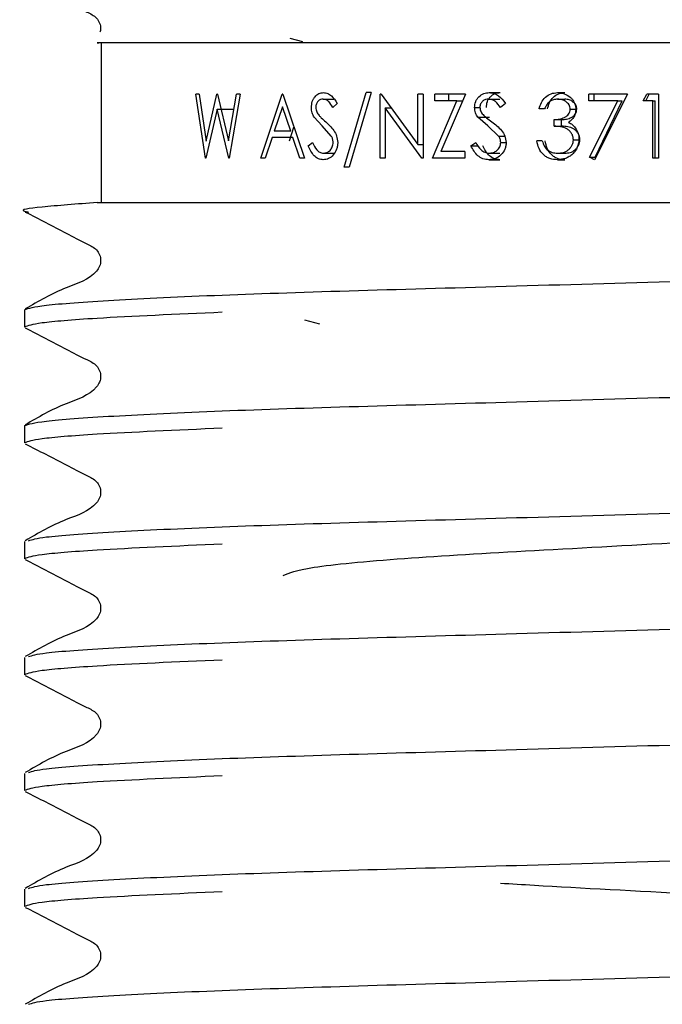
# Model space of a CAD drawing. Units: millimetres. Extents: x 24 to 130, y 22 to 76.
# Drawn here: x 33 to 35, y 30 to 32 of the extents above; entities that cross this region are included whole.
import ezdxf

# ---------------------------------------------------------------- set-up
doc = ezdxf.new("R2010")
doc.units = ezdxf.units.MM
doc.header["$LTSCALE"] = 0.5

msp = doc.modelspace()

# ---------------------------------------------------------------- linework, layer by layer
at = {"color": 7, "linetype": 'Continuous', "lineweight": 25}
for p, q in [((33.536, 31.9715), (33.536, 31.659)), ((33.9047, 31.9809), (33.9294, 31.9742)), ((33.7397, 31.7459), (33.7213, 31.8709)), ((33.7276, 31.8709), (33.7213, 31.8709)), ((33.7276, 31.8709), (33.7413, 31.7793)), ((33.7413, 31.7793), (33.7625, 31.8709)), ((33.7635, 31.8709), (33.7625, 31.8709)), ((33.7635, 31.8709), (33.7852, 31.7799)), ((33.7852, 31.7799), (33.8006, 31.8709)), ((33.808, 31.8709), (33.7866, 31.7459)), ((33.808, 31.8709), (33.8006, 31.8709)), ((33.8484, 31.7459), (33.89, 31.8709)), ((33.8912, 31.8709), (33.89, 31.8709)), ((33.8912, 31.8709), (33.9338, 31.7459)), ((34.0115, 31.7283), (34.0544, 31.8741)), ((34.0643, 31.8741), (34.0211, 31.7283)), ((34.0643, 31.8741), (34.0544, 31.8741)), ((34.0839, 31.8709), (34.0819, 31.8709)), ((34.0819, 31.7459), (34.0819, 31.8709)), ((34.0839, 31.8709), (34.1556, 31.7726)), ((34.1656, 31.8709), (34.1556, 31.8709)), ((34.1556, 31.7726), (34.1556, 31.8709)), ((34.1656, 31.8709), (34.1656, 31.7459)), ((34.2485, 31.8709), (34.1886, 31.8709)), ((34.1886, 31.8581), (34.1886, 31.8709)), ((34.2485, 31.8709), (34.2005, 31.7588)), ((34.2158, 31.8581), (34.2158, 31.8709)), ((34.2951, 31.8741), (34.3165, 31.8741)), ((34.4286, 31.8741), (34.4428, 31.8741)), ((34.4895, 31.8581), (34.4895, 31.8709)), ((34.5656, 31.8709), (34.4895, 31.8709)), ((34.5004, 31.8581), (34.5004, 31.8709)), ((34.5656, 31.8709), (34.5005, 31.7427)), ((34.5959, 31.8581), (34.6032, 31.8709)), ((34.6011, 31.8581), (34.608, 31.8709)), ((34.6263, 31.8709), (34.6032, 31.8709)), ((34.6263, 31.8709), (34.6263, 31.7459)), ((33.97, 31.8613), (33.9911, 31.8613)), ((33.9973, 31.853), (33.9892, 31.8453)), ((34.1842, 31.7459), (34.2318, 31.8581)), ((34.2318, 31.8581), (34.1886, 31.8581)), ((34.2318, 31.8581), (34.243, 31.8581)), ((34.2939, 31.8613), (34.3154, 31.8613)), ((34.3265, 31.853), (34.3169, 31.8453)), ((34.4287, 31.8613), (34.443, 31.8613)), ((34.5467, 31.8581), (34.4895, 31.8581)), ((34.491, 31.7481), (34.5467, 31.8581)), ((34.5018, 31.7481), (34.5546, 31.8581)), ((34.5467, 31.8581), (34.5546, 31.8581)), ((34.6151, 31.8581), (34.5959, 31.8581)), ((34.6151, 31.7459), (34.6151, 31.8581)), ((34.6151, 31.8581), (34.6192, 31.8581)), ((34.6192, 31.7459), (34.6192, 31.8581)), ((33.7628, 31.8415), (33.7406, 31.7459)), ((33.7856, 31.7459), (33.7628, 31.8415)), ((33.7628, 31.8415), (33.7956, 31.8415)), ((33.8905, 31.8466), (33.8744, 31.7988)), ((33.9066, 31.7988), (33.8905, 31.8466)), ((34.0915, 31.8441), (34.0915, 31.7459)), ((34.1633, 31.7459), (34.0915, 31.8441)), ((34.0915, 31.8441), (34.1035, 31.8441)), ((34.2663, 31.845), (34.2768, 31.845)), ((34.4033, 31.8421), (34.3925, 31.8421)), ((34.4533, 31.8417), (34.4662, 31.8417)), ((33.9684, 31.8089), (33.9525, 31.8259)), ((34.292, 31.8089), (34.2728, 31.8259)), ((34.2728, 31.8259), (34.2955, 31.8259)), ((34.422, 31.8084), (34.422, 31.8213)), ((34.422, 31.8213), (34.4366, 31.8213)), ((34.4366, 31.8084), (34.4366, 31.8213)), ((33.9066, 31.7988), (33.8744, 31.7988)), ((33.9046, 31.7795), (33.9131, 31.8066)), ((33.9861, 31.789), (33.9684, 31.8089)), ((34.3132, 31.789), (34.292, 31.8089)), ((34.422, 31.8084), (34.4366, 31.8084)), ((33.8701, 31.786), (33.8568, 31.7459)), ((33.9109, 31.786), (33.8701, 31.786)), ((33.9246, 31.7459), (33.9109, 31.786)), ((33.9411, 31.77), (33.9491, 31.7764)), ((34.2589, 31.77), (34.2687, 31.7764)), ((34.3132, 31.789), (34.3254, 31.789)), ((34.3174, 31.7767), (34.328, 31.7767)), ((34.3987, 31.7796), (34.3879, 31.7796)), ((34.4595, 31.782), (34.4721, 31.782)), ((33.9704, 31.7555), (33.9919, 31.7555)), ((34.1556, 31.7726), (34.1656, 31.7726)), ((34.247, 31.7588), (34.2005, 31.7588)), ((34.247, 31.7588), (34.247, 31.7459)), ((34.2589, 31.77), (34.2733, 31.77)), ((34.2943, 31.7555), (34.3158, 31.7555)), ((34.4285, 31.7555), (34.4427, 31.7555)), ((33.7406, 31.7459), (33.7397, 31.7459)), ((33.7866, 31.7459), (33.7856, 31.7459)), ((33.8568, 31.7459), (33.8484, 31.7459)), ((33.9338, 31.7459), (33.9246, 31.7459)), ((34.0915, 31.7459), (34.0819, 31.7459)), ((34.1656, 31.7459), (34.1633, 31.7459)), ((34.247, 31.7459), (34.1842, 31.7459)), ((34.2943, 31.7427), (34.3158, 31.7427)), ((34.4283, 31.7427), (34.4425, 31.7427)), ((34.5005, 31.7427), (34.491, 31.7481)), ((34.491, 31.7481), (34.5018, 31.7481)), ((34.6263, 31.7459), (34.6151, 31.7459)), ((34.0211, 31.7283), (34.0115, 31.7283)), ((33.386, 31.4492), (33.386, 31.4153)), ((33.9638, 31.421), (33.9343, 31.4291)), ((33.386, 31.2224), (33.386, 31.1886)), ((33.386, 30.9956), (33.386, 30.9618)), ((33.386, 30.7688), (33.386, 30.735)), ((33.386, 30.542), (33.386, 30.5082)), ((33.386, 30.3152), (33.386, 30.2814))]:
    msp.add_line(p, q, dxfattribs=at)
for points, knots in [([(33.3877, 32.094), (33.4144, 32.0803), (33.4543, 32.0598), (33.5004, 32.0351), (33.5254, 32.0237), (33.5333, 32.0105), (33.5357, 32.0006), (33.5342, 31.9946), (33.5336, 31.9923)], [0, 0, 0, 0, 0.484427, 0.725302, 0.844429, 0.90389, 0.963165, 1, 1, 1, 1]), ([(35.1109, 31.9715), (34.9905, 31.9715), (34.7283, 31.9715), (34.317, 31.9715), (33.937, 31.9715), (33.6644, 31.9715), (33.5196, 31.9715), (33.5281, 31.9715), (33.5315, 31.9715)], [0, 0, 0, 0, 0.156296, 0.340381, 0.524444, 0.705266, 0.878921, 1, 1, 1, 1]), ([(33.9472, 31.845), (33.9475, 31.8489), (33.948, 31.8549), (33.951, 31.8618), (33.9551, 31.8677), (33.9618, 31.873), (33.9679, 31.8738), (33.971, 31.8741)], [0, 0, 0, 0, 0.250084, 0.375808, 0.500326, 0.7501, 1, 1, 1, 1]), ([(33.971, 31.8741), (33.9737, 31.8738), (33.9791, 31.8732), (33.9889, 31.8667), (33.9939, 31.8585), (33.9973, 31.853)], [0, 0, 0, 0, 0.24999, 0.500013, 1, 1, 1, 1]), ([(34.2663, 31.845), (34.2667, 31.8489), (34.2673, 31.8549), (34.271, 31.8618), (34.2759, 31.8677), (34.284, 31.873), (34.2914, 31.8738), (34.2951, 31.8741)], [0, 0, 0, 0, 0.250084, 0.375778, 0.500329, 0.750091, 1, 1, 1, 1]), ([(34.2893, 31.845), (34.2897, 31.8489), (34.2902, 31.8548), (34.2937, 31.8618), (34.2983, 31.8676), (34.306, 31.873), (34.313, 31.8737), (34.3165, 31.8741)], [0, 0, 0, 0, 0.25679, 0.384388, 0.509629, 0.756434, 1, 1, 1, 1]), ([(34.2951, 31.8741), (34.2983, 31.8738), (34.3048, 31.8732), (34.3165, 31.8667), (34.3225, 31.8585), (34.3265, 31.853)], [0, 0, 0, 0, 0.249956, 0.499987, 1, 1, 1, 1]), ([(34.3925, 31.8421), (34.3937, 31.8465), (34.3961, 31.855), (34.4043, 31.8657), (34.4156, 31.8729), (34.4242, 31.8737), (34.4286, 31.8741)], [0, 0, 0, 0, 0.254195, 0.500314, 0.750089, 1, 1, 1, 1]), ([(34.4087, 31.8421), (34.4099, 31.8464), (34.4121, 31.8549), (34.4198, 31.8656), (34.4304, 31.8729), (34.4387, 31.8737), (34.4428, 31.8741)], [0, 0, 0, 0, 0.260317, 0.508822, 0.756007, 1, 1, 1, 1]), ([(34.4286, 31.8741), (34.433, 31.8737), (34.4418, 31.8728), (34.4517, 31.8671), (34.4579, 31.8606), (34.4613, 31.8549), (34.4638, 31.8485), (34.4641, 31.844), (34.4643, 31.8417)], [0, 0, 0, 0, 0.249585, 0.499195, 0.624734, 0.749776, 0.871034, 1, 1, 1, 1]), ([(33.97, 31.8613), (33.9683, 31.8612), (33.9647, 31.8609), (33.9608, 31.8581), (33.9583, 31.8549), (33.9568, 31.8521), (33.9559, 31.8489), (33.9558, 31.8466), (33.9558, 31.8455)], [0, 0, 0, 0, 0.2498831, 0.4992039, 0.6282141, 0.7495443, 0.8746961, 1, 1, 1, 1]), ([(33.9892, 31.8453), (33.9867, 31.8493), (33.983, 31.8553), (33.976, 31.8607), (33.972, 31.8611), (33.97, 31.8613)], [0, 0, 0, 0, 0.500554, 0.75025, 1, 1, 1, 1]), ([(34.2939, 31.8613), (34.2918, 31.8612), (34.2875, 31.8609), (34.2827, 31.8581), (34.2797, 31.8549), (34.278, 31.8521), (34.2769, 31.8489), (34.2768, 31.8466), (34.2767, 31.8455)], [0, 0, 0, 0, 0.249861, 0.499152, 0.628235, 0.749551, 0.874701, 1, 1, 1, 1]), ([(34.3169, 31.8453), (34.3139, 31.8493), (34.3095, 31.8553), (34.3011, 31.8607), (34.2963, 31.8611), (34.2939, 31.8613)], [0, 0, 0, 0, 0.50055, 0.750256, 1, 1, 1, 1]), ([(34.4287, 31.8613), (34.4259, 31.8611), (34.4203, 31.8607), (34.4125, 31.8566), (34.4069, 31.85), (34.4045, 31.8447), (34.4033, 31.8421)], [0, 0, 0, 0, 0.250091, 0.499531, 0.749421, 1, 1, 1, 1]), ([(34.4533, 31.8417), (34.4531, 31.8432), (34.4529, 31.8462), (34.4505, 31.8516), (34.4453, 31.8569), (34.4374, 31.8608), (34.4316, 31.8611), (34.4287, 31.8613)], [0, 0, 0, 0, 0.129692, 0.250181, 0.499728, 0.749563, 1, 1, 1, 1]), ([(34.4662, 31.8417), (34.4661, 31.8432), (34.4658, 31.8462), (34.4636, 31.8516), (34.4587, 31.8568), (34.4512, 31.8608), (34.4457, 31.8611), (34.443, 31.8613)], [0, 0, 0, 0, 0.133109, 0.257288, 0.508385, 0.755027, 1, 1, 1, 1]), ([(33.9525, 31.8259), (33.951, 31.8288), (33.948, 31.8345), (33.9474, 31.8415), (33.9472, 31.845)], [0, 0, 0, 0, 0.500378, 1, 1, 1, 1]), ([(33.9558, 31.8455), (33.9559, 31.8439), (33.9561, 31.8408), (33.9579, 31.8349), (33.9605, 31.8316), (33.9622, 31.8293)], [0, 0, 0, 0, 0.25725, 0.500148, 1, 1, 1, 1]), ([(34.2728, 31.8259), (34.2709, 31.8288), (34.2672, 31.8345), (34.2666, 31.8415), (34.2663, 31.845)], [0, 0, 0, 0, 0.500377, 1, 1, 1, 1]), ([(34.2767, 31.8455), (34.2769, 31.8439), (34.2771, 31.8408), (34.2793, 31.8349), (34.2824, 31.8316), (34.2844, 31.8293)], [0, 0, 0, 0, 0.25724, 0.500143, 1, 1, 1, 1]), ([(34.422, 31.8213), (34.4255, 31.8214), (34.4323, 31.8218), (34.4406, 31.8247), (34.4465, 31.8282), (34.4502, 31.8319), (34.4528, 31.8364), (34.4531, 31.84), (34.4533, 31.8417)], [0, 0, 0, 0, 0.253491, 0.5002193, 0.6331996, 0.7502926, 0.8752124, 1, 1, 1, 1]), ([(34.4366, 31.8213), (34.4399, 31.8214), (34.4464, 31.8218), (34.4542, 31.8247), (34.4598, 31.8282), (34.4633, 31.8319), (34.4657, 31.8365), (34.466, 31.84), (34.4662, 31.8417)], [0, 0, 0, 0, 0.248739, 0.492247, 0.624694, 0.742876, 0.870778, 1, 1, 1, 1]), ([(34.4643, 31.8417), (34.4641, 31.8391), (34.4638, 31.8339), (34.4608, 31.8267), (34.4561, 31.8205), (34.452, 31.8175), (34.45, 31.8159)], [0, 0, 0, 0, 0.25002, 0.499877, 0.749829, 1, 1, 1, 1]), ([(33.9622, 31.8293), (33.9636, 31.8279), (33.9679, 31.8235), (33.9723, 31.8195), (33.9753, 31.8169)], [0, 0, 0, 0, 0.341786, 1, 1, 1, 1]), ([(33.9753, 31.8169), (33.9807, 31.8117), (33.9889, 31.804), (33.9972, 31.7895), (33.9981, 31.7809), (33.9986, 31.7766)], [0, 0, 0, 0, 0.50085, 0.750848, 1, 1, 1, 1]), ([(34.2844, 31.8293), (34.2862, 31.8279), (34.2913, 31.8235), (34.2967, 31.8195), (34.3002, 31.8169)], [0, 0, 0, 0, 0.341742, 1, 1, 1, 1]), ([(34.3002, 31.8169), (34.3068, 31.8117), (34.3166, 31.804), (34.3263, 31.7895), (34.3275, 31.7809), (34.328, 31.7766)], [0, 0, 0, 0, 0.5008459, 0.7508482, 1, 1, 1, 1]), ([(34.45, 31.8159), (34.4525, 31.8146), (34.4576, 31.8119), (34.4614, 31.8075), (34.4632, 31.8053)], [0, 0, 0, 0, 0.500028, 1, 1, 1, 1]), ([(34.4595, 31.782), (34.4594, 31.7842), (34.459, 31.7885), (34.4561, 31.7945), (34.452, 31.7995), (34.4451, 31.8047), (34.4346, 31.8076), (34.4262, 31.8081), (34.422, 31.8084)], [0, 0, 0, 0, 0.1249914, 0.2499667, 0.3754445, 0.5000363, 0.7494015, 1, 1, 1, 1]), ([(34.4721, 31.782), (34.472, 31.7842), (34.4716, 31.7885), (34.4689, 31.7944), (34.465, 31.7995), (34.4585, 31.8047), (34.4486, 31.8076), (34.4406, 31.8081), (34.4366, 31.8084)], [0, 0, 0, 0, 0.129242, 0.257388, 0.384472, 0.508905, 0.754502, 1, 1, 1, 1]), ([(34.4632, 31.8053), (34.4654, 31.8019), (34.4697, 31.7951), (34.4703, 31.7871), (34.4705, 31.7831)], [0, 0, 0, 0, 0.500089, 1, 1, 1, 1]), ([(33.9491, 31.7764), (33.9516, 31.7713), (33.9554, 31.7637), (33.9633, 31.7566), (33.968, 31.7559), (33.9704, 31.7555)], [0, 0, 0, 0, 0.500171, 0.750328, 1, 1, 1, 1]), ([(33.9704, 31.7555), (33.9728, 31.7558), (33.9775, 31.7564), (33.9829, 31.7601), (33.9862, 31.7642), (33.9881, 31.768), (33.9894, 31.7722), (33.9896, 31.7752), (33.9897, 31.7767)], [0, 0, 0, 0, 0.261412, 0.499268, 0.626026, 0.75116, 0.868932, 1, 1, 1, 1]), ([(33.9986, 31.7766), (33.9985, 31.7742), (33.9983, 31.7697), (33.9959, 31.761), (33.9904, 31.7518), (33.9811, 31.744), (33.9739, 31.7432), (33.9704, 31.7427)], [0, 0, 0, 0, 0.127135, 0.250777, 0.500447, 0.750162, 1, 1, 1, 1]), ([(33.9897, 31.7767), (33.9895, 31.779), (33.9891, 31.7834), (33.9871, 31.7871), (33.9861, 31.789)], [0, 0, 0, 0, 0.499354, 1, 1, 1, 1]), ([(34.2687, 31.7764), (34.2717, 31.7713), (34.2763, 31.7637), (34.2858, 31.7566), (34.2915, 31.7559), (34.2943, 31.7555)], [0, 0, 0, 0, 0.50016, 0.750343, 1, 1, 1, 1]), ([(34.2943, 31.7555), (34.2973, 31.7558), (34.3029, 31.7564), (34.3093, 31.7601), (34.3133, 31.7642), (34.3156, 31.768), (34.3171, 31.7722), (34.3173, 31.7752), (34.3174, 31.7767)], [0, 0, 0, 0, 0.261468, 0.4993194, 0.6260596, 0.7511631, 0.8689365, 1, 1, 1, 1]), ([(34.328, 31.7766), (34.3279, 31.7742), (34.3277, 31.7697), (34.3249, 31.761), (34.3183, 31.7518), (34.3072, 31.744), (34.2986, 31.7432), (34.2943, 31.7427)], [0, 0, 0, 0, 0.127134, 0.25076, 0.500445, 0.750137, 1, 1, 1, 1]), ([(34.3174, 31.7767), (34.3172, 31.779), (34.3167, 31.7834), (34.3144, 31.7871), (34.3132, 31.789)], [0, 0, 0, 0, 0.499345, 1, 1, 1, 1]), ([(34.4283, 31.7427), (34.4233, 31.7431), (34.4157, 31.7437), (34.4067, 31.7481), (34.3988, 31.7541), (34.3914, 31.7647), (34.389, 31.7746), (34.3879, 31.7796)], [0, 0, 0, 0, 0.2514111, 0.3771828, 0.5003248, 0.7488252, 1, 1, 1, 1]), ([(34.3987, 31.7796), (34.3997, 31.7763), (34.4016, 31.7699), (34.406, 31.7648), (34.4082, 31.7623)], [0, 0, 0, 0, 0.501128, 1, 1, 1, 1]), ([(34.4425, 31.7427), (34.4378, 31.7431), (34.4307, 31.7437), (34.4222, 31.7481), (34.4146, 31.7541), (34.4076, 31.7648), (34.4054, 31.7746), (34.4043, 31.7796)], [0, 0, 0, 0, 0.244976, 0.367469, 0.490907, 0.744086, 1, 1, 1, 1]), ([(34.4705, 31.7831), (34.4699, 31.7776), (34.4688, 31.7693), (34.4633, 31.7598), (34.458, 31.7536), (34.4515, 31.7487), (34.4417, 31.7439), (34.4336, 31.7432), (34.4283, 31.7427)], [0, 0, 0, 0, 0.249295, 0.376035, 0.499665, 0.624031, 0.750272, 1, 1, 1, 1]), ([(34.4285, 31.7555), (34.4322, 31.7558), (34.4397, 31.7562), (34.4483, 31.7607), (34.4538, 31.766), (34.457, 31.7708), (34.4591, 31.7762), (34.4594, 31.78), (34.4595, 31.782)], [0, 0, 0, 0, 0.247899, 0.497511, 0.626281, 0.7483, 0.87263, 1, 1, 1, 1]), ([(34.4427, 31.7555), (34.4463, 31.7558), (34.4534, 31.7562), (34.4616, 31.7608), (34.4667, 31.7661), (34.4697, 31.7708), (34.4717, 31.7762), (34.472, 31.78), (34.4721, 31.782)], [0, 0, 0, 0, 0.244302, 0.490463, 0.617113, 0.741686, 0.867038, 1, 1, 1, 1]), ([(33.9704, 31.7427), (33.9671, 31.7431), (33.9607, 31.7439), (33.9493, 31.7523), (33.9444, 31.7629), (33.9411, 31.77)], [0, 0, 0, 0, 0.2568849, 0.5004207, 1, 1, 1, 1]), ([(34.2943, 31.7427), (34.2904, 31.7431), (34.2826, 31.7439), (34.2689, 31.7523), (34.2629, 31.7629), (34.2589, 31.77)], [0, 0, 0, 0, 0.2568969, 0.5004384, 1, 1, 1, 1]), ([(34.3158, 31.7427), (34.3121, 31.7431), (34.3048, 31.7439), (34.2916, 31.7524), (34.286, 31.7629), (34.2823, 31.77)], [0, 0, 0, 0, 0.24733, 0.493418, 1, 1, 1, 1]), ([(34.4082, 31.7623), (34.4113, 31.7603), (34.4174, 31.7562), (34.4248, 31.7558), (34.4285, 31.7555)], [0, 0, 0, 0, 0.499237, 1, 1, 1, 1]), ([(33.5281, 31.659), (33.4886, 31.656), (33.4109, 31.6501), (33.3732, 31.6443), (33.3909, 31.641), (33.3938, 31.6405)], [0, 0, 0, 0, 0.462426, 0.909226, 1, 1, 1, 1]), ([(33.5281, 31.659), (33.606, 31.659), (33.7688, 31.659), (34.1392, 31.659), (34.5634, 31.659), (34.9868, 31.659), (35.3622, 31.659), (35.6004, 31.659), (35.7377, 31.659), (35.7981, 31.659), (35.8362, 31.659), (35.8506, 31.659), (35.849, 31.659), (35.8488, 31.659)], [0, 0, 0, 0, 0.1239438, 0.258893, 0.3923704, 0.5198302, 0.6472277, 0.7734374, 0.8374536, 0.9003277, 0.9316844, 0.993383, 1, 1, 1, 1]), ([(33.3875, 31.6405), (33.4142, 31.6268), (33.4542, 31.6063), (33.5004, 31.5816), (33.5253, 31.5702), (33.5334, 31.5569), (33.5357, 31.5457), (33.5335, 31.5343), (33.5164, 31.5086), (33.4575, 31.4918), (33.413, 31.4657), (33.3875, 31.4508)], [0, 0, 0, 0, 0.2514432, 0.376522, 0.4383985, 0.469282, 0.5000749, 0.5308622, 0.5617526, 0.7485496, 1, 1, 1, 1]), ([(33.386, 31.4492), (33.3944, 31.4521), (33.4114, 31.458), (33.5486, 31.468), (33.7592, 31.4781), (34.0319, 31.4869), (34.3482, 31.4958), (34.6707, 31.5052), (34.9728, 31.514), (35.2229, 31.5212), (35.4376, 31.5273), (35.6457, 31.5347), (35.8383, 31.5436), (35.964, 31.5537), (36.0129, 31.5601), (35.9936, 31.5636), (35.9905, 31.5642)], [0, 0, 0, 0, 0.080644, 0.164137, 0.24763, 0.328274, 0.408918, 0.492411, 0.560326, 0.62669, 0.681375, 0.737485, 0.820978, 0.904471, 0.985115, 1, 1, 1, 1]), ([(33.7728, 31.4442), (33.6834, 31.4402), (33.5268, 31.4333), (33.4072, 31.4233), (33.393, 31.418), (33.386, 31.4153)], [0, 0, 0, 0, 0.403584, 0.706917, 1, 1, 1, 1]), ([(33.3875, 31.4137), (33.4142, 31.4), (33.4542, 31.3795), (33.5004, 31.3548), (33.5253, 31.3434), (33.5334, 31.3301), (33.5357, 31.3189), (33.5335, 31.3075), (33.5164, 31.2818), (33.4575, 31.265), (33.413, 31.2389), (33.3875, 31.224)], [0, 0, 0, 0, 0.251445, 0.376521, 0.438398, 0.469285, 0.500073, 0.530865, 0.561755, 0.748552, 1, 1, 1, 1]), ([(33.386, 31.2224), (33.3944, 31.2253), (33.4114, 31.2313), (33.5486, 31.2413), (33.7592, 31.2513), (34.0319, 31.2602), (34.3482, 31.269), (34.6707, 31.2785), (34.9728, 31.2872), (35.223, 31.2944), (35.4375, 31.3005), (35.6462, 31.3079), (35.8353, 31.3168), (35.9667, 31.3263), (35.9833, 31.3317), (35.9906, 31.3341)], [0, 0, 0, 0, 0.083113, 0.169162, 0.255211, 0.338324, 0.421436, 0.507486, 0.57748, 0.645875, 0.702235, 0.760062, 0.846111, 0.932161, 1, 1, 1, 1]), ([(33.7728, 31.2174), (33.6834, 31.2134), (33.5268, 31.2065), (33.4072, 31.1965), (33.393, 31.1912), (33.386, 31.1886)], [0, 0, 0, 0, 0.403584, 0.706917, 1, 1, 1, 1]), ([(33.3875, 31.187), (33.4142, 31.1732), (33.4542, 31.1527), (33.5004, 31.128), (33.5253, 31.1166), (33.5334, 31.1034), (33.5357, 31.0921), (33.5335, 31.0807), (33.5164, 31.055), (33.4575, 31.0382), (33.413, 31.0121), (33.3875, 30.9972)], [0, 0, 0, 0, 0.251445, 0.376522, 0.438399, 0.469286, 0.500074, 0.530866, 0.561753, 0.74855, 1, 1, 1, 1]), ([(33.3939, 30.9972), (33.4012, 30.9996), (33.4178, 31.0051), (33.5492, 31.0145), (33.759, 31.0245), (34.032, 31.0334), (34.3482, 31.0423), (34.6707, 31.0517), (34.9728, 31.0604), (35.2229, 31.0677), (35.4376, 31.0738), (35.6457, 31.0811), (35.8383, 31.0901), (35.964, 31.1001), (36.0129, 31.1065), (35.9936, 31.1101), (35.9905, 31.1106)], [0, 0, 0, 0, 0.066752, 0.151507, 0.236262, 0.318125, 0.399986, 0.484741, 0.553683, 0.621049, 0.676561, 0.733518, 0.818273, 0.903028, 0.98489, 1, 1, 1, 1]), ([(33.8922, 30.9291), (33.9041, 30.9344), (33.9281, 30.945), (34.113, 30.963), (34.3778, 30.978), (34.6796, 30.9945), (34.9675, 31.0105), (35.15, 31.0203), (35.2839, 31.0295), (35.3268, 31.0344), (35.3568, 31.0378)], [0, 0, 0, 0, 0.150936, 0.305836, 0.454607, 0.608163, 0.743166, 0.872995, 0.911111, 1, 1, 1, 1]), ([(33.7728, 30.9906), (33.6834, 30.9866), (33.5268, 30.9797), (33.4072, 30.9697), (33.393, 30.9644), (33.386, 30.9618)], [0, 0, 0, 0, 0.403584, 0.706917, 1, 1, 1, 1]), ([(33.3875, 30.9602), (33.4142, 30.9465), (33.4542, 30.9259), (33.5004, 30.9012), (33.5253, 30.8898), (33.5334, 30.8766), (33.5357, 30.8653), (33.5335, 30.8539), (33.5164, 30.8282), (33.4575, 30.8114), (33.413, 30.7854), (33.3875, 30.7704)], [0, 0, 0, 0, 0.2514448, 0.3765233, 0.4383997, 0.4692831, 0.500076, 0.5308632, 0.5617535, 0.7485501, 1, 1, 1, 1]), ([(33.3939, 30.7704), (33.4012, 30.7728), (33.4178, 30.7783), (33.5492, 30.7877), (33.759, 30.7977), (34.032, 30.8066), (34.3482, 30.8155), (34.6707, 30.8249), (34.9728, 30.8336), (35.2229, 30.8409), (35.4376, 30.847), (35.6457, 30.8543), (35.8383, 30.8633), (35.964, 30.8733), (36.0129, 30.8797), (35.9936, 30.8833), (35.9905, 30.8838)], [0, 0, 0, 0, 0.066752, 0.151507, 0.236262, 0.318125, 0.399986, 0.484741, 0.553683, 0.621049, 0.676561, 0.733518, 0.818273, 0.903028, 0.98489, 1, 1, 1, 1]), ([(33.7728, 30.7638), (33.6834, 30.7599), (33.5268, 30.7529), (33.4072, 30.7429), (33.393, 30.7376), (33.386, 30.735)], [0, 0, 0, 0, 0.403584, 0.706917, 1, 1, 1, 1]), ([(33.3875, 30.7334), (33.4142, 30.7197), (33.4542, 30.6991), (33.5004, 30.6744), (33.5253, 30.663), (33.5334, 30.6498), (33.5357, 30.6385), (33.5335, 30.6272), (33.5164, 30.6014), (33.4575, 30.5846), (33.413, 30.5586), (33.3875, 30.5436)], [0, 0, 0, 0, 0.251445, 0.376521, 0.438398, 0.469285, 0.500073, 0.530865, 0.561755, 0.748552, 1, 1, 1, 1]), ([(33.3939, 30.5437), (33.4012, 30.5461), (33.4178, 30.5515), (33.5492, 30.5609), (33.759, 30.5709), (34.032, 30.5798), (34.3482, 30.5887), (34.6707, 30.5981), (34.9728, 30.6068), (35.2229, 30.6141), (35.4376, 30.6202), (35.6457, 30.6275), (35.8383, 30.6365), (35.964, 30.6465), (36.0129, 30.653), (35.9936, 30.6565), (35.9905, 30.6571)], [0, 0, 0, 0, 0.066752, 0.151507, 0.236262, 0.318125, 0.399986, 0.484741, 0.553683, 0.621049, 0.676561, 0.733518, 0.818273, 0.903028, 0.98489, 1, 1, 1, 1]), ([(33.7728, 30.537), (33.6834, 30.5331), (33.5268, 30.5261), (33.4072, 30.5162), (33.393, 30.5108), (33.386, 30.5082)], [0, 0, 0, 0, 0.403584, 0.706917, 1, 1, 1, 1]), ([(33.3875, 30.5066), (33.4142, 30.4929), (33.4542, 30.4723), (33.5004, 30.4477), (33.5253, 30.4362), (33.5334, 30.423), (33.5357, 30.4117), (33.5335, 30.4004), (33.5164, 30.3746), (33.4575, 30.3579), (33.413, 30.3318), (33.3875, 30.3168)], [0, 0, 0, 0, 0.251445, 0.376522, 0.438399, 0.469286, 0.500074, 0.530866, 0.561753, 0.74855, 1, 1, 1, 1]), ([(33.3939, 30.3169), (33.4012, 30.3193), (33.4178, 30.3247), (33.5492, 30.3341), (33.759, 30.3441), (34.032, 30.353), (34.3482, 30.3619), (34.6707, 30.3713), (34.9728, 30.38), (35.2229, 30.3873), (35.4376, 30.3934), (35.6457, 30.4008), (35.8383, 30.4097), (35.964, 30.4197), (36.0129, 30.4262), (35.9936, 30.4297), (35.9905, 30.4303)], [0, 0, 0, 0, 0.066752, 0.151507, 0.236262, 0.318125, 0.399986, 0.484741, 0.553683, 0.621049, 0.676561, 0.733518, 0.818273, 0.903028, 0.98489, 1, 1, 1, 1]), ([(33.7728, 30.3103), (33.6834, 30.3063), (33.5268, 30.2993), (33.4072, 30.2894), (33.393, 30.284), (33.386, 30.2814)], [0, 0, 0, 0, 0.403584, 0.706917, 1, 1, 1, 1]), ([(34.3168, 30.3272), (34.3385, 30.3259), (34.4459, 30.3193), (34.7014, 30.3058), (35.0126, 30.2886), (35.2743, 30.2737), (35.4452, 30.2573), (35.4683, 30.2479), (35.4782, 30.2438)], [0, 0, 0, 0, 0.050823, 0.251501, 0.463714, 0.646562, 0.848997, 1, 1, 1, 1]), ([(33.3875, 30.2798), (33.4142, 30.2661), (33.4542, 30.2456), (33.5004, 30.2209), (33.5253, 30.2095), (33.5334, 30.1962), (33.5357, 30.185), (33.5335, 30.1736), (33.5164, 30.1478), (33.4575, 30.1311), (33.413, 30.105), (33.3875, 30.0901)], [0, 0, 0, 0, 0.251444, 0.37652, 0.438397, 0.469284, 0.500077, 0.530864, 0.561754, 0.748551, 1, 1, 1, 1]), ([(33.3939, 30.0901), (33.4012, 30.0925), (33.4178, 30.0979), (33.5492, 30.1073), (33.759, 30.1173), (34.032, 30.1262), (34.3482, 30.1351), (34.6707, 30.1445), (34.9728, 30.1532), (35.223, 30.1605), (35.4375, 30.1666), (35.6462, 30.174), (35.8353, 30.1829), (35.9667, 30.1924), (35.9833, 30.1978), (35.9906, 30.2002)], [0, 0, 0, 0, 0.068828, 0.156217, 0.243608, 0.328015, 0.412422, 0.499812, 0.570897, 0.640358, 0.697596, 0.756324, 0.843714, 0.931104, 1, 1, 1, 1])]:
    msp.add_open_spline(points, degree=3, knots=knots, dxfattribs=at)

doc.saveas('drawing.dxf')
